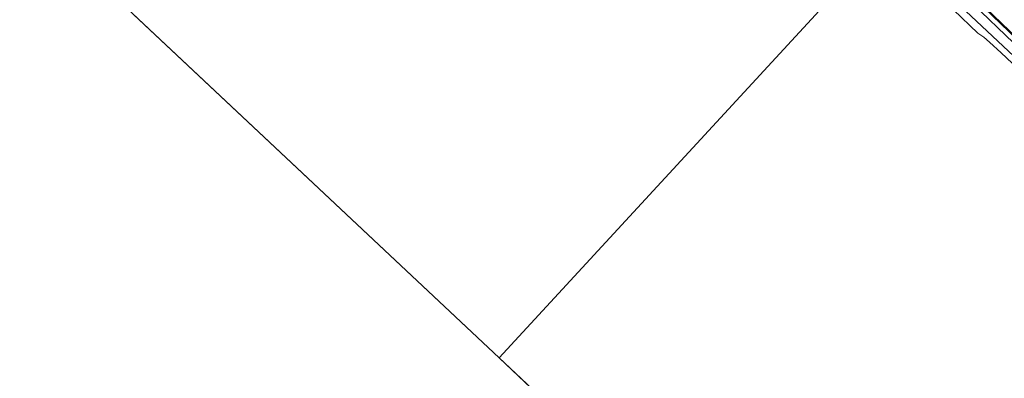
# Model space of a CAD drawing. Units: metres. Extents: x 149994 to 155095, y 474998 to 481251.
# Drawn here: x 152097 to 152662, y 477046 to 477252 of the extents above; entities that cross this region are included whole.
import ezdxf

# ---------------------------------------------------------------- set-up
doc = ezdxf.new("R2010")
doc.units = ezdxf.units.M
for name, color, linetype, lineweight in [('B-ME-GW-KRUINLIJN-L-B1', 93, 'Continuous', 18), ('B-ME-GW-TEENLIJN-L-B1', 93, 'Continuous', 18), ('B-ME-IE-GRASLAND-GV-B6', 93, 'Continuous', 18), ('B-ME-IE-HULPGEOMETRIE-L-B1', 53, 'Continuous', 18), ('B-ME-OB-BEKLEDING-GV-B6', 253, 'Continuous', 18), ('B-ME-OB-WATERLIJN-L-B1', 133, 'OB-WATERLIJN', 18), ('B-ME-OG-WATER-GV-B6', 153, 'Continuous', 18), ('B-ME-VH-VERH_SOORT-BITUMEN-GV-B6', 8, 'IE-TERREINAFSCHEIDING-NATUURLIJK-HOUTWAL', 18)]:
    doc.layers.add(name, color=color, linetype=linetype, lineweight=lineweight)
doc.linetypes.add('IE-TERREINAFSCHEIDING-NATUURLIJK-HOUTWAL', pattern='A,7,-1.5,[67,NLCS.SHX,S=0.75,R=45,X=0,Y=0],-1.5,7,-1.5,[70,NLCS.SHX,S=0.75,R=0,X=0,Y=0],-1.5', length=20)
doc.linetypes.add('OB-WATERLIJN', pattern='A,10,[32,NLCS.SHX,S=2,R=0,X=0,Y=0],-12', length=22)

msp = doc.modelspace()

# ---------------------------------------------------------------- linework, layer by layer
at = {"layer": 'B-ME-GW-KRUINLIJN-L-B1'}
msp.add_polyline3d([(152902.042, 477011.908, 1.761), (152872.014, 477040.742, 1.818), (152839.195, 477072.66, 1.897), (152807.198, 477103.364, 1.811), (152773.562, 477135.974, 1.877), (152742.336, 477165.967, 1.759), (152710.186, 477197.36, 1.765), (152671.578, 477234.218, 1.858), (152639.183, 477265.411, 1.818), (152610.458, 477293.313, 1.884), (152599.068, 477304.244, 1.904)], dxfattribs=at)
at = {"layer": 'B-ME-GW-TEENLIJN-L-B1'}
for points in [[(152904.316, 477014.355, 1.686), (152874.279, 477043.198, 1.743), (152841.46, 477075.115, 1.822), (152809.464, 477105.82, 1.736), (152775.827, 477138.43, 1.802), (152744.602, 477168.423, 1.684), (152712.451, 477199.815, 1.69), (152673.844, 477236.674, 1.783), (152641.449, 477267.867, 1.743), (152612.723, 477295.768, 1.809), (152601.333, 477306.699, 1.829)], [(152898.744, 477008.361, 0.063), (152874.154, 477031.631, 0.118), (152846.839, 477057.837, 0.144), (152822.047, 477082.217, 0.15), (152794.267, 477108.557, 0.118), (152766.23, 477135.576, 0.169), (152737.688, 477163.706, 0.214), (152716.283, 477184.964, 0.125), (152694.486, 477205.319, 0.112), (152664.09, 477233.894, -0.035), (152636.535, 477259.585, 0.003), (152616.351, 477278.689, 0.125), (152594.919, 477299.746, -0.22)]]:
    msp.add_polyline3d(points, dxfattribs=at)
at = {"layer": 'B-ME-IE-GRASLAND-GV-B6'}
for points in [[(152904.316, 477014.355, 1.686), (152903.972, 477013.984, 1.715), (152873.936, 477042.826, 1.772), (152841.117, 477074.743, 1.851), (152809.12, 477105.447, 1.765), (152775.484, 477138.057, 1.831), (152744.258, 477168.051, 1.712), (152712.108, 477199.443, 1.719), (152673.5, 477236.301, 1.811), (152641.105, 477267.494, 1.772), (152612.38, 477295.396, 1.838), (152600.99, 477306.327, 1.857), (152601.333, 477306.699, 1.829), (152612.723, 477295.768, 1.809), (152641.449, 477267.867, 1.743), (152673.844, 477236.674, 1.783), (152712.451, 477199.815, 1.69), (152744.602, 477168.423, 1.684), (152775.827, 477138.43, 1.802), (152809.464, 477105.82, 1.736), (152841.46, 477075.115, 1.822), (152874.279, 477043.198, 1.743), (152904.316, 477014.355, 1.686)], [(152673.844, 477236.674, 1.783), (152641.449, 477267.867, 1.743), (152612.723, 477295.768, 1.809), (152601.333, 477306.699, 1.829), (152603.548, 477309.1, 2.91), (152625.284, 477290.431, 3.128), (152628.885, 477286.506, 3.128), (152634.052, 477280.166, 3.036), (152637.184, 477276.885, 3.075), (152640.241, 477274.083, 3.137)], [(152664.09, 477233.894, -0.035), (152636.535, 477259.585, 0.003), (152616.351, 477278.689, 0.125), (152594.919, 477299.746, -0.22), (152599.068, 477304.244, 1.904), (152610.458, 477293.313, 1.884), (152639.183, 477265.411, 1.818), (152671.578, 477234.218, 1.858)]]:
    msp.add_polyline3d(points, dxfattribs=at)
at = {"layer": 'B-ME-IE-HULPGEOMETRIE-L-B1'}
for p, q in [((152099.827, 477313.973, -0.28), (152372.068, 477058.162, -0.28)), ((152372.068, 477058.162, -0.28), (152677.877, 476770.81, -0.28))]:
    msp.add_line(p, q, dxfattribs=at)
msp.add_polyline3d([(152372.068, 477058.162, -0.28), (152591.873, 477296.443, -0.28), (152594.919, 477299.746, -0.22), (152599.068, 477304.244, 1.904), (152600.99, 477306.327, 1.857), (152601.333, 477306.699, 1.829), (152603.548, 477309.1, 2.91), (152605.572, 477311.295, 2.959), (152607.99, 477313.915, 2.943), (152610.452, 477316.585, 2.842), (152611.893, 477318.147, 3.061), (152614.125, 477320.566, 2.968), (152624.35, 477331.651, -0.959), (152626.972, 477334.494, -1.065), (152629.702, 477337.453, -1.396), (152631.441, 477339.338, -2.084), (152636.129, 477344.42, -2.776), (152637.859, 477346.295, -3.356), (152639.573, 477348.154, -4.563), (152640.458, 477349.113, -4.563), (152641.308, 477350.035, -3.361), (152669.091, 477380.153, -3.316)], dxfattribs=at)
at = {"layer": 'B-ME-OB-BEKLEDING-GV-B6'}
msp.add_polyline3d([(152675.648, 477218.09, -0.28), (152659.787, 477232.921, -0.28), (152653.144, 477239.085, -0.28), (152649.932, 477241.793, -0.28), (152646.527, 477244.085, -0.28), (152632.6, 477257.62, -0.28), (152617.963, 477272.083, -0.28), (152603.151, 477285.578, -0.28), (152591.873, 477296.443, -0.28), (152594.919, 477299.746, -0.22), (152616.351, 477278.689, 0.125), (152636.535, 477259.585, 0.003), (152664.09, 477233.894, -0.035)], dxfattribs=at)
at = {"layer": 'B-ME-OB-WATERLIJN-L-B1'}
msp.add_polyline3d([(152591.873, 477296.443, -0.28), (152603.151, 477285.578, -0.28), (152617.963, 477272.083, -0.28), (152632.6, 477257.62, -0.28), (152646.527, 477244.085, -0.28), (152649.932, 477241.793, -0.28), (152653.144, 477239.085, -0.28), (152659.787, 477232.921, -0.28), (152675.648, 477218.09, -0.28)], dxfattribs=at)
at = {"layer": 'B-ME-OG-WATER-GV-B6'}
for points in [[(150000, 476676.3682, -0.28), (150000, 478999.7241, -0.28), (150135.446, 479071.892, -0.28), (150422.891, 478819.298, -0.28), (150687.701, 478586.595, -0.28), (150982.524, 478327.518, -0.28), (151277.832, 478068.016, -0.28), (151579.079, 477803.294, -0.28), (151827.587, 477569.784, -0.28), (152099.827, 477313.973, -0.28), (152372.068, 477058.162, -0.28), (152677.877, 476770.81, -0.28)], [(152591.873, 477296.443, -0.28), (152372.068, 477058.162, -0.28), (152099.827, 477313.973, -0.28)], [(152677.877, 476770.81, -0.28), (152372.068, 477058.162, -0.28), (152591.873, 477296.443, -0.28), (152603.151, 477285.578, -0.28), (152617.963, 477272.083, -0.28), (152632.6, 477257.62, -0.28), (152646.527, 477244.085, -0.28), (152649.932, 477241.793, -0.28), (152653.144, 477239.085, -0.28), (152659.787, 477232.921, -0.28), (152675.648, 477218.09, -0.28)]]:
    msp.add_polyline3d(points, dxfattribs=at)
at = {"layer": 'B-ME-VH-VERH_SOORT-BITUMEN-GV-B6'}
msp.add_polyline3d([(152903.972, 477013.984, 1.715), (152902.042, 477011.908, 1.761), (152872.014, 477040.742, 1.818), (152839.195, 477072.66, 1.897), (152807.198, 477103.364, 1.811), (152773.562, 477135.974, 1.877), (152742.336, 477165.967, 1.759), (152710.186, 477197.36, 1.765), (152671.578, 477234.218, 1.858), (152639.183, 477265.411, 1.818), (152610.458, 477293.313, 1.884), (152599.068, 477304.244, 1.904), (152600.99, 477306.327, 1.857), (152612.38, 477295.396, 1.838), (152641.105, 477267.494, 1.772), (152673.5, 477236.301, 1.811), (152712.108, 477199.443, 1.719), (152744.258, 477168.051, 1.712), (152775.484, 477138.057, 1.831), (152809.12, 477105.447, 1.765), (152841.117, 477074.743, 1.851), (152873.936, 477042.826, 1.772), (152903.972, 477013.984, 1.715)], dxfattribs=at)

doc.saveas('drawing.dxf')
